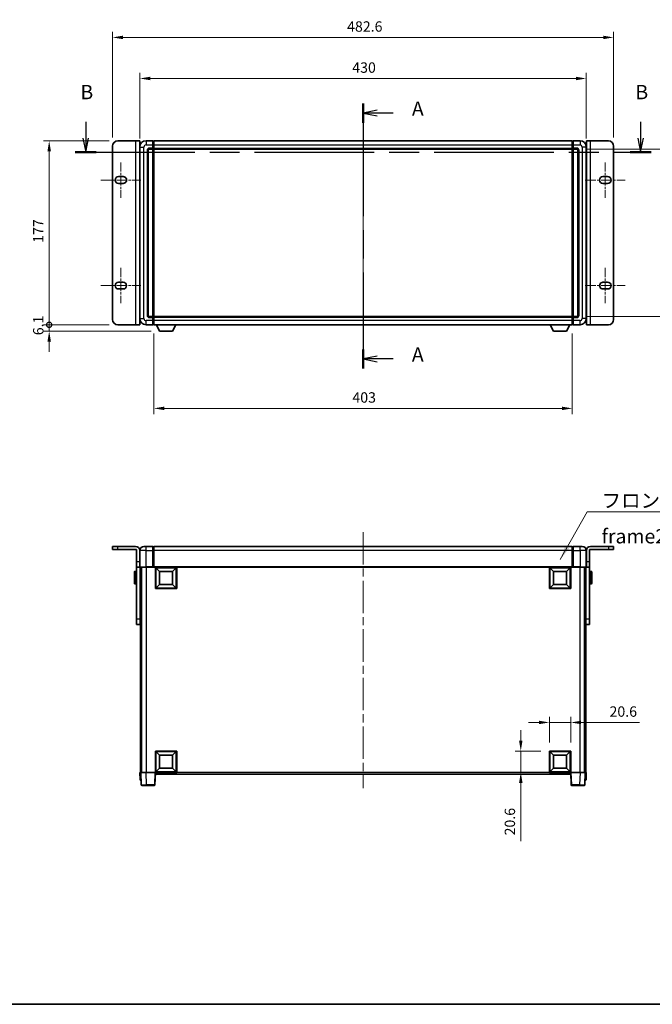
# Model space of a CAD drawing. Units: millimetres. Extents: x 80 to 12662, y 44 to 1590.
# Drawn here: x 2767 to 3377, y 44 to 991 of the extents above; entities that cross this region are included whole.
import ezdxf

# ---------------------------------------------------------------- set-up
doc = ezdxf.new("R2010")
doc.units = ezdxf.units.MM
doc.header["$LTSCALE"] = 5.5
doc.linetypes.add('CHAIN', pattern=[0.3543, 0.2362, -0.0295, 0.0591, -0.0295])
doc.layers.get('Defpoints').update_dxf_attribs({"lineweight": 25})
for name, color, linetype, lineweight in [('Border (ISO)', 7, 'Continuous', 35), ('Dimension (ISO)', 7, 'Continuous', 18), ('Dimension (ISO) @ 1', 7, 'Continuous', 18), ('Section Line (ISO)', 7, 'CHAIN', 25), ('Symbol (ISO)', 7, 'Continuous', 18), ('Visible (ISO)', 7, 'Continuous', 35), ('Visible Narrow (ISO)', 7, 'Continuous', 25)]:
    doc.layers.add(name, color=color, linetype=linetype, lineweight=lineweight)
doc.layers.add('Centerline (ISO)', color=7, linetype='Continuous', lineweight=18, true_color=0x80ffff)
doc.styles.add('Note Text (TK)', font='txt')
doc.dimstyles.new('Default - Method 1b (TK)', dxfattribs={"dimscale": 5.5, "dimtxt": 2.5, "dimasz": 2.5, "dimexe": 1, "dimexo": 1.5, "dimgap": 1, "dimtad": 1, "dimtoh": 1, "dimrnd": 1e-08, "dimdsep": 46, "dimtxsty": 'Note Text (TK)', "dimcen": 0.09, "dimdle": 5, "dimclrd": 100, "dimclre": 100, "dimclrt": 7, "dimadec": 1, "dimazin": 1, "dimtfac": 1, "dimtmove": 0, "dimatfit": 3, "dimfxl": 0, "dimtolj": 1, "dimlwd": -1, "dimlwe": -1, "dimarcsym": 0})
doc.dimstyles.new('Default - Method 1b (TK)$7', dxfattribs={"dimscale": 5.5, "dimtxt": 2.5, "dimasz": 2.5, "dimexe": 1, "dimexo": 1.5, "dimgap": 1, "dimtad": 1, "dimtoh": 1, "dimrnd": 1e-08, "dimdsep": 46, "dimtxsty": 'Note Text (TK)', "dimcen": 0.09, "dimdle": 5, "dimclrd": 256, "dimclre": 100, "dimclrt": 7, "dimadec": 1, "dimazin": 1, "dimtfac": 1, "dimtmove": 0, "dimatfit": 3, "dimfxl": 0, "dimtolj": 1, "dimlwd": -1, "dimlwe": -1, "dimarcsym": 0})

# ---------------------------------------------------------------- blocks, each defined once
blk = doc.blocks.new('図面枠 tk図枠')
at = {"layer": 'Border (ISO)'}
blk.add_line((14.5, 8), (405.5, 8), dxfattribs=at)
blk = doc.blocks.new('2dTransSection0')
at = {"layer": 'Section Line (ISO)', "linetype": 'CHAIN', "ltscale": 15.173896}
blk.add_line((170.44, 165.58), (170.44, 119.2), dxfattribs=at)
at = {"layer": 'Section Line (ISO)', "linetype": 'Continuous', "lineweight": 50}
for p, q in [((170.44, 165.58), (170.44, 162.21)), ((170.44, 122.57), (170.44, 119.2))]:
    blk.add_line(p, q, dxfattribs=at)
at = {"layer": 'Section Line (ISO)', "linetype": 'Continuous'}
for p, q in [((172.94, 164.4), (170.44, 163.9)), ((172.94, 163.9), (170.44, 163.9)), ((170.44, 163.9), (172.94, 163.4)), ((175.72, 163.9), (172.94, 163.9)), ((172.94, 121.39), (170.44, 120.89)), ((172.94, 120.89), (170.44, 120.89)), ((170.44, 120.89), (172.94, 120.39)), ((175.72, 120.89), (172.94, 120.89))]:
    blk.add_line(p, q, dxfattribs=at)
at = {"layer": 'Section Line (ISO)', "char_height": 2.5, "attachment_point": 7, "style": 'Note Text (TK)'}
for insert in [(178.99, 162.65), (178.99, 119.64)]:
    blk.add_mtext('A', dxfattribs=dict(at, insert=insert))
blk = doc.blocks.new('2dTransSection1')
at = {"layer": 'Section Line (ISO)', "linetype": 'Continuous'}
for p, q in [((121.87, 162.39), (121.87, 159.55)), ((219.05, 162.39), (219.05, 159.55)), ((121.37, 159.55), (121.87, 157.05)), ((121.87, 159.55), (121.87, 157.05)), ((121.87, 157.05), (122.37, 159.55)), ((218.55, 159.55), (219.05, 157.05)), ((219.05, 159.55), (219.05, 157.05)), ((219.05, 157.05), (219.55, 159.55))]:
    blk.add_line(p, q, dxfattribs=at)
at = {"layer": 'Section Line (ISO)', "linetype": 'CHAIN', "ltscale": 16.13446}
blk.add_line((120.01, 157.05), (220.91, 157.05), dxfattribs=at)
at = {"layer": 'Section Line (ISO)', "linetype": 'Continuous', "lineweight": 50}
for p, q in [((120.01, 157.05), (123.73, 157.05)), ((217.19, 157.05), (220.91, 157.05))]:
    blk.add_line(p, q, dxfattribs=at)
at = {"layer": 'Section Line (ISO)', "char_height": 2.5, "attachment_point": 7, "style": 'Note Text (TK)'}
for insert in [(120.95, 165.55), (218.13, 165.55)]:
    blk.add_mtext('B', dxfattribs=dict(at, insert=insert))
blk = doc.blocks.new('_DotSmall')
at = {"color": 0, "linetype": 'ByBlock', "const_width": 0.5}
blk.add_lwpolyline([(-0.0625, 0, 1), (0.0625, 0, 1)], format="xyb", close=True, dxfattribs=at)
blk = doc.blocks.new('*D304')
at = {"layer": 'Defpoints', "color": 0, "transparency": 16777216}
for p in [(2795.63, 874.8), (2861.63, 874.8), (2861.63, 697.8)]:
    blk.add_point(p, dxfattribs=at)
at = {"layer": 'Dimension (ISO)', "color": 100, "transparency": 16777216}
for p, q in [((2853.38, 874.8), (2790.13, 874.8)), ((2795.63, 697.8), (2795.63, 864.8)), ((2853.38, 697.8), (2790.13, 697.8))]:
    blk.add_line(p, q, dxfattribs=at)
blk.add_solid([(2793.97, 864.8), (2797.3, 864.8), (2795.63, 874.8)], dxfattribs=at)
at = {"layer": 'Dimension (ISO)', "color": 100, "transparency": 16777216, "xscale": 10, "yscale": 10, "zscale": 10, "rotation": 270}
blk.add_blockref('_DotSmall', (2795.63, 697.8), dxfattribs=at)
at = {"layer": 'Dimension (ISO)', "color": 7, "transparency": 16777216, "insert": (2785.13, 776.67), "char_height": 10, "attachment_point": 4, "rotation": 90, "style": 'Note Text (TK)'}
blk.add_mtext('\\A1;177', dxfattribs=at)
blk = doc.blocks.new('*D303')
at = {"layer": 'Defpoints', "color": 0, "transparency": 16777216}
for p in [(2795.63, 697.8), (2861.63, 697.8), (2901.98, 691.7)]:
    blk.add_point(p, dxfattribs=at)
at = {"layer": 'Dimension (ISO)', "color": 100, "transparency": 16777216}
for p, q in [((2795.63, 697.8), (2795.63, 707.8)), ((2853.38, 697.8), (2790.13, 697.8)), ((2893.73, 691.7), (2790.13, 691.7)), ((2795.63, 691.7), (2795.63, 697.8)), ((2795.63, 681.7), (2795.63, 671.7))]:
    blk.add_line(p, q, dxfattribs=at)
blk.add_solid([(2793.97, 681.7), (2797.3, 681.7), (2795.63, 691.7)], dxfattribs=at)
at = {"layer": 'Dimension (ISO)', "color": 100, "transparency": 16777216, "xscale": 10, "yscale": 10, "zscale": 10, "rotation": 270}
blk.add_blockref('_DotSmall', (2795.63, 697.8), dxfattribs=at)
at = {"layer": 'Dimension (ISO)', "color": 7, "transparency": 16777216, "insert": (2785.13, 687.76), "char_height": 10, "attachment_point": 4, "rotation": 90, "style": 'Note Text (TK)'}
blk.add_mtext('\\A1;6.1', dxfattribs=at)
blk = doc.blocks.new('*D297')
at = {"layer": 'Defpoints', "color": 0, "transparency": 16777216}
for p in [(3312.93, 934.8), (2882.93, 868.8), (3312.93, 868.8)]:
    blk.add_point(p, dxfattribs=at)
at = {"layer": 'Dimension (ISO)', "color": 100, "transparency": 16777216}
for p, q in [((2882.93, 877.05), (2882.93, 940.3)), ((3312.93, 877.05), (3312.93, 940.3)), ((2892.93, 934.8), (3302.93, 934.8))]:
    blk.add_line(p, q, dxfattribs=at)
for points in [[(2892.93, 936.46), (2892.93, 933.13), (2882.93, 934.8)], [(3302.93, 936.46), (3302.93, 933.13), (3312.93, 934.8)]]:
    blk.add_solid(points, dxfattribs=at)
at = {"layer": 'Dimension (ISO)', "color": 7, "transparency": 16777216, "insert": (3087.54, 945.3), "char_height": 10, "attachment_point": 4, "style": 'Note Text (TK)'}
blk.add_mtext('\\A1;430', dxfattribs=at)
blk = doc.blocks.new('*D296')
at = {"layer": 'Defpoints', "color": 0, "transparency": 16777216}
for p in [(3339.23, 974.3), (2856.63, 869.8), (3339.23, 869.8)]:
    blk.add_point(p, dxfattribs=at)
at = {"layer": 'Dimension (ISO)', "color": 100, "transparency": 16777216}
for p, q in [((2856.63, 878.05), (2856.63, 979.8)), ((3339.23, 878.05), (3339.23, 979.8)), ((2866.63, 974.3), (3329.23, 974.3))]:
    blk.add_line(p, q, dxfattribs=at)
for points in [[(2866.63, 975.96), (2866.63, 972.63), (2856.63, 974.3)], [(3329.23, 975.96), (3329.23, 972.63), (3339.23, 974.3)]]:
    blk.add_solid(points, dxfattribs=at)
at = {"layer": 'Dimension (ISO)', "color": 7, "transparency": 16777216, "insert": (3082.56, 984.8), "char_height": 10, "attachment_point": 4, "style": 'Note Text (TK)'}
blk.add_mtext('\\A1;482.6', dxfattribs=at)
blk = doc.blocks.new('*D294')
at = {"layer": 'Defpoints', "color": 0, "transparency": 16777216}
for p in [(2896.43, 697.8), (3299.43, 697.8), (2896.43, 617.38)]:
    blk.add_point(p, dxfattribs=at)
at = {"layer": 'Dimension (ISO)', "color": 100, "transparency": 16777216}
for p, q in [((2896.43, 689.55), (2896.43, 611.88)), ((3299.43, 689.55), (3299.43, 611.88)), ((3289.43, 617.38), (2906.43, 617.38))]:
    blk.add_line(p, q, dxfattribs=at)
for points in [[(2906.43, 619.04), (2906.43, 615.71), (2896.43, 617.38)], [(3289.43, 619.04), (3289.43, 615.71), (3299.43, 617.38)]]:
    blk.add_solid(points, dxfattribs=at)
at = {"layer": 'Dimension (ISO)', "color": 7, "transparency": 16777216, "insert": (3087.65, 627.88), "char_height": 10, "attachment_point": 4, "style": 'Note Text (TK)'}
blk.add_mtext('\\A1;403', dxfattribs=at)
blk = doc.blocks.new('*D293')
at = {"layer": 'Defpoints', "color": 0, "transparency": 16777216}
for p in [(3303.93, 866.8), (3303.93, 705.8), (3408.43, 705.8)]:
    blk.add_point(p, dxfattribs=at)
at = {"layer": 'Dimension (ISO)', "color": 100, "transparency": 16777216}
for p, q in [((3312.18, 866.8), (3413.93, 866.8)), ((3408.43, 856.8), (3408.43, 715.8)), ((3312.18, 705.8), (3413.93, 705.8))]:
    blk.add_line(p, q, dxfattribs=at)
for points in [[(3406.77, 856.8), (3410.1, 856.8), (3408.43, 866.8)], [(3406.77, 715.8), (3410.1, 715.8), (3408.43, 705.8)]]:
    blk.add_solid(points, dxfattribs=at)
at = {"layer": 'Dimension (ISO)', "color": 7, "transparency": 16777216, "insert": (3397.93, 777.52), "char_height": 10, "attachment_point": 4, "rotation": 90, "style": 'Note Text (TK)'}
blk.add_mtext('\\A1;161', dxfattribs=at)
blk = doc.blocks.new('*D292')
at = {"layer": 'Defpoints', "color": 0, "transparency": 16777216}
for p in [(3297.93, 315.18), (3277.33, 287.68), (3297.93, 287.68)]:
    blk.add_point(p, dxfattribs=at)
at = {"layer": 'Dimension (ISO)', "color": 100, "transparency": 16777216}
for p, q in [((3267.33, 315.18), (3257.33, 315.18)), ((3277.33, 295.93), (3277.33, 320.68)), ((3277.33, 315.18), (3297.93, 315.18)), ((3297.93, 295.93), (3297.93, 320.68)), ((3307.93, 315.18), (3364.03, 315.18))]:
    blk.add_line(p, q, dxfattribs=at)
for points in [[(3267.33, 316.84), (3267.33, 313.51), (3277.33, 315.18)], [(3307.93, 316.84), (3307.93, 313.51), (3297.93, 315.18)]]:
    blk.add_solid(points, dxfattribs=at)
at = {"layer": 'Dimension (ISO)', "color": 7, "transparency": 16777216, "insert": (3335.29, 325.68), "char_height": 10, "attachment_point": 4, "style": 'Note Text (TK)'}
blk.add_mtext('\\A1;20.6', dxfattribs=at)
blk = doc.blocks.new('*D291')
at = {"layer": 'Defpoints', "color": 0, "transparency": 16777216}
for p in [(3249.83, 287.68), (3277.33, 287.68), (3277.33, 267.08)]:
    blk.add_point(p, dxfattribs=at)
at = {"layer": 'Dimension (ISO)', "color": 100, "transparency": 16777216}
for p, q in [((3249.83, 297.68), (3249.83, 307.68)), ((3269.08, 287.68), (3244.33, 287.68)), ((3249.83, 287.68), (3249.83, 267.08)), ((3269.08, 267.08), (3244.33, 267.08)), ((3249.83, 257.08), (3249.83, 200.98))]:
    blk.add_line(p, q, dxfattribs=at)
for points in [[(3248.17, 297.68), (3251.5, 297.68), (3249.83, 287.68)], [(3248.17, 257.08), (3251.5, 257.08), (3249.83, 267.08)]]:
    blk.add_solid(points, dxfattribs=at)
at = {"layer": 'Dimension (ISO)', "color": 7, "transparency": 16777216, "insert": (3239.33, 206.48), "char_height": 10, "attachment_point": 4, "rotation": 90, "style": 'Note Text (TK)'}
blk.add_mtext('\\A1;20.6', dxfattribs=at)

msp = doc.modelspace()

# ---------------------------------------------------------------- linework, layer by layer
at = {"layer": 'Centerline (ISO)', "linetype": 'CHAIN', "ltscale": 23.990969}
for p, q in [((3097.9335, 684.0478), (3097.9335, 888.5478)), ((3097.9335, 498.3282), (3097.9335, 251.8282))]:
    msp.add_line(p, q, dxfattribs=at)
at = {"layer": 'Centerline (ISO)', "linetype": 'CHAIN', "ltscale": 6.869182}
for p, q in [((2864.6335, 854.0978), (2864.6335, 820.0978)), ((3331.2335, 854.0978), (3331.2335, 820.0978)), ((2864.6335, 752.4978), (2864.6335, 718.4978)), ((3331.2335, 752.4978), (3331.2335, 718.4978))]:
    msp.add_line(p, q, dxfattribs=at)
at = {"layer": 'Centerline (ISO)', "linetype": 'CHAIN', "ltscale": 7.778352}
for p, q in [((2845.3835, 837.0978), (2883.8835, 837.0978)), ((3311.9835, 837.0978), (3350.4835, 837.0978)), ((2845.3835, 735.4978), (2883.8835, 735.4978)), ((3311.9835, 735.4978), (3350.4835, 735.4978))]:
    msp.add_line(p, q, dxfattribs=at)
at = {"layer": 'Visible (ISO)'}
for p, q in [((2861.6335, 874.7978), (2878.8335, 874.7978)), ((2878.8335, 874.7978), (2882.8335, 874.7978)), ((2882.8335, 697.7978), (2882.8335, 874.7978)), ((2895.4335, 874.7978), (2888.9335, 874.7978)), ((2895.4335, 874.7978), (2895.4335, 870.7978)), ((2896.1835, 874.4978), (2895.4335, 874.4978)), ((2896.4335, 874.7978), (3299.4335, 874.7978)), ((2896.4335, 870.7978), (2896.4335, 874.7978)), ((3299.4335, 874.7978), (3299.4335, 870.7978)), ((3299.6835, 874.4978), (3300.4335, 874.4978)), ((3300.4335, 870.7978), (3300.4335, 874.7978)), ((3306.9335, 874.7978), (3300.4335, 874.7978)), ((3313.0335, 874.7978), (3317.0335, 874.7978)), ((3313.0335, 874.7978), (3313.0335, 697.7978)), ((3317.0335, 874.7978), (3334.2335, 874.7978)), ((2856.6335, 702.7978), (2856.6335, 869.7978)), ((2882.9335, 868.7978), (2882.9335, 703.7978)), ((2890.9335, 706.7978), (2890.9335, 865.7978)), ((2891.9335, 866.7978), (2895.4335, 866.7978)), ((2895.4335, 867.7978), (2895.4335, 870.7978)), ((2895.4335, 867.7978), (2895.4335, 866.7978)), ((2896.1835, 867.0978), (2895.4335, 867.0978)), ((2895.4335, 705.7978), (2895.4335, 866.7978)), ((2896.4335, 870.7978), (2896.4335, 867.7978)), ((2896.4335, 866.7978), (2896.4335, 867.7978)), ((2896.4335, 866.7978), (3299.4335, 866.7978)), ((2896.4335, 705.7978), (2896.4335, 866.7978)), ((3299.4335, 867.7978), (3299.4335, 870.7978)), ((3299.4335, 867.7978), (3299.4335, 866.7978)), ((3299.4335, 866.7978), (3299.4335, 705.7978)), ((3299.6835, 867.0978), (3300.4335, 867.0978)), ((3300.4335, 870.7978), (3300.4335, 867.7978)), ((3300.4335, 866.7978), (3300.4335, 867.7978)), ((3300.4335, 866.7978), (3300.4335, 705.7978)), ((3300.4335, 866.7978), (3303.9335, 866.7978)), ((3304.9335, 865.7978), (3304.9335, 706.7978)), ((3312.9335, 703.7978), (3312.9335, 868.7978)), ((3339.2335, 869.7978), (3339.2335, 702.7978)), ((2882.8335, 859.7978), (2882.9335, 859.7978)), ((3313.0335, 859.7978), (3312.9335, 859.7978)), ((2862.3835, 840.3478), (2866.8835, 840.3478)), ((2866.8835, 833.8478), (2862.3835, 833.8478)), ((3328.9835, 840.3478), (3333.4835, 840.3478)), ((3333.4835, 833.8478), (3328.9835, 833.8478)), ((2862.3835, 738.7478), (2866.8835, 738.7478)), ((2866.8835, 732.2478), (2862.3835, 732.2478)), ((3328.9835, 738.7478), (3333.4835, 738.7478)), ((3333.4835, 732.2478), (3328.9835, 732.2478)), ((2882.8335, 712.7978), (2882.9335, 712.7978)), ((3313.0335, 712.7978), (3312.9335, 712.7978)), ((2895.4335, 705.7978), (2891.9335, 705.7978)), ((2895.4335, 705.7978), (2895.4335, 704.7978)), ((2896.1835, 705.4978), (2895.4335, 705.4978)), ((2895.4335, 701.7978), (2895.4335, 704.7978)), ((2895.4335, 701.7978), (2895.4335, 697.7978)), ((3299.4335, 705.7978), (2896.4335, 705.7978)), ((2896.4335, 704.7978), (2896.4335, 705.7978)), ((2896.4335, 704.7978), (2896.4335, 701.7978)), ((2896.4335, 697.7978), (2896.4335, 701.7978)), ((3299.4335, 705.7978), (3299.4335, 704.7978)), ((3299.4335, 701.7978), (3299.4335, 704.7978)), ((3299.4335, 701.7978), (3299.4335, 697.7978)), ((3299.6835, 705.4978), (3300.4335, 705.4978)), ((3300.4335, 704.7978), (3300.4335, 705.7978)), ((3303.9335, 705.7978), (3300.4335, 705.7978)), ((3300.4335, 704.7978), (3300.4335, 701.7978)), ((3300.4335, 697.7978), (3300.4335, 701.7978)), ((2878.8335, 697.7978), (2861.6335, 697.7978)), ((2882.8335, 697.7978), (2878.8335, 697.7978)), ((2888.9335, 697.7978), (2895.4335, 697.7978)), ((2896.1835, 698.0978), (2895.4335, 698.0978)), ((3299.4335, 697.7978), (2896.4335, 697.7978)), ((2901.9835, 691.6978), (2898.8451, 697.7978)), ((2901.9835, 691.6978), (2914.4835, 691.6978)), ((2914.4835, 691.6978), (2917.622, 697.7978)), ((3281.3835, 691.6978), (3278.2451, 697.7978)), ((3281.3835, 691.6978), (3293.8835, 691.6978)), ((3293.8835, 691.6978), (3297.022, 697.7978)), ((3299.6835, 698.0978), (3300.4335, 698.0978)), ((3300.4335, 697.7978), (3306.9335, 697.7978)), ((3317.0335, 697.7978), (3313.0335, 697.7978)), ((3334.2335, 697.7978), (3317.0335, 697.7978)), ((2856.6335, 484.5782), (2861.6335, 484.5782)), ((2856.6335, 484.5782), (2856.6335, 481.5782)), ((2878.8335, 484.5782), (2861.6335, 484.5782)), ((2886.9335, 484.5782), (2888.9335, 484.5782)), ((2895.4335, 484.5782), (2888.9335, 484.5782)), ((2895.4335, 484.5782), (2895.4335, 480.5782)), ((2896.1835, 484.2782), (2895.4335, 484.2782)), ((3299.4335, 484.5782), (2896.4335, 484.5782)), ((2896.4335, 480.5782), (2896.4335, 484.5782)), ((3299.4335, 484.5782), (3299.4335, 480.5782)), ((3299.6835, 484.2782), (3300.4335, 484.2782)), ((3300.4335, 480.5782), (3300.4335, 484.5782)), ((3306.9335, 484.5782), (3300.4335, 484.5782)), ((3306.9335, 484.5782), (3308.9335, 484.5782)), ((3334.2335, 484.5782), (3317.0335, 484.5782)), ((3334.2335, 484.5782), (3339.2335, 484.5782)), ((3339.2335, 481.5782), (3339.2335, 484.5782)), ((2861.6335, 481.5782), (2856.6335, 481.5782)), ((2879.8335, 481.5782), (2861.6335, 481.5782)), ((2879.8335, 481.5782), (2879.8335, 469.5782)), ((2882.8335, 480.5782), (2882.8335, 469.5782)), ((2882.9335, 480.5782), (2882.9335, 464.8282)), ((2895.4335, 464.8282), (2895.4335, 480.5782)), ((2896.4335, 480.5782), (2896.4335, 464.8782)), ((3299.4335, 464.8782), (3299.4335, 480.5782)), ((3300.4335, 480.5782), (3300.4335, 464.8282)), ((3312.9335, 464.8282), (3312.9335, 480.5782)), ((3313.0335, 480.5782), (3313.0335, 469.5782)), ((3334.2335, 481.5782), (3316.0335, 481.5782)), ((3316.0335, 481.5782), (3316.0335, 469.5782)), ((3339.2335, 481.5782), (3334.2335, 481.5782)), ((2879.8335, 464.5782), (2879.8335, 469.5782)), ((2879.8335, 464.5782), (2882.8335, 464.5782)), ((2879.8335, 414.5782), (2879.8335, 464.5782)), ((2882.8335, 469.5782), (2882.8335, 464.5782)), ((2882.8335, 464.5782), (2883.1835, 464.5782)), ((2888.9335, 464.5782), (2883.1835, 464.5782)), ((2883.3335, 464.5782), (2883.3335, 414.5782)), ((2883.4335, 464.5782), (2883.4335, 267.0782)), ((2884.4335, 464.5782), (2884.4335, 267.0782)), ((2884.6835, 464.5782), (2884.6835, 267.0782)), ((2888.9335, 464.5782), (2895.4335, 464.5782)), ((2895.4335, 464.8282), (2895.4335, 464.5782)), ((2896.1835, 464.5782), (2895.4335, 464.5782)), ((2896.4335, 464.5782), (2896.1835, 464.5782)), ((2896.4335, 464.5782), (2896.4335, 464.8782)), ((3299.4335, 464.5782), (2896.4335, 464.5782)), ((2897.9335, 443.9782), (2897.9335, 464.5782)), ((2918.5335, 464.5782), (2918.5335, 443.9782)), ((3277.3335, 443.9782), (3277.3335, 464.5782)), ((3297.9335, 464.5782), (3297.9335, 443.9782)), ((3299.4335, 464.8782), (3299.4335, 464.5782)), ((3299.6835, 464.5782), (3299.4335, 464.5782)), ((3300.4335, 464.5782), (3299.6835, 464.5782)), ((3300.4335, 464.5782), (3300.4335, 464.8282)), ((3300.4335, 464.5782), (3306.9335, 464.5782)), ((3312.6835, 464.5782), (3306.9335, 464.5782)), ((3311.1835, 464.5782), (3311.1835, 267.0782)), ((3311.4335, 464.5782), (3311.4335, 267.0782)), ((3312.4335, 464.5782), (3312.4335, 267.0782)), ((3312.5335, 414.5782), (3312.5335, 464.5782)), ((3313.0335, 464.5782), (3312.6835, 464.5782)), ((3313.0335, 464.5782), (3313.0335, 469.5782)), ((3313.0335, 464.5782), (3316.0335, 464.5782)), ((3316.0335, 469.5782), (3316.0335, 464.5782)), ((3316.0335, 464.5782), (3316.0335, 414.5782)), ((2877.7335, 449.0782), (2877.7335, 460.0782)), ((2879.3335, 460.5782), (2878.2335, 460.5782)), ((2883.3335, 457.0782), (2883.4335, 457.0782)), ((2901.9835, 460.5282), (2898.4335, 464.0782)), ((2898.4335, 444.4782), (2898.4335, 464.0782)), ((2898.4335, 464.0782), (2918.0335, 464.0782)), ((2901.9835, 448.0282), (2901.9835, 460.5282)), ((2901.9835, 460.5282), (2914.4835, 460.5282)), ((2914.4835, 460.5282), (2918.0335, 464.0782)), ((2914.4835, 460.5282), (2914.4835, 448.0282)), ((2918.0335, 464.0782), (2918.0335, 444.4782)), ((3281.3835, 460.5282), (3277.8335, 464.0782)), ((3277.8335, 444.4782), (3277.8335, 464.0782)), ((3277.8335, 464.0782), (3297.4335, 464.0782)), ((3281.3835, 448.0282), (3281.3835, 460.5282)), ((3281.3835, 460.5282), (3293.8835, 460.5282)), ((3293.8835, 460.5282), (3297.4335, 464.0782)), ((3293.8835, 460.5282), (3293.8835, 448.0282)), ((3297.4335, 464.0782), (3297.4335, 444.4782)), ((3312.5335, 457.0782), (3312.4335, 457.0782)), ((3316.5335, 460.5782), (3317.6335, 460.5782)), ((3318.1335, 460.0782), (3318.1335, 449.0782)), ((2879.3335, 448.5782), (2878.2335, 448.5782)), ((2883.3335, 452.0782), (2883.4335, 452.0782)), ((2901.9835, 448.0282), (2898.4335, 444.4782)), ((2914.4835, 448.0282), (2901.9835, 448.0282)), ((2914.4835, 448.0282), (2918.0335, 444.4782)), ((3281.3835, 448.0282), (3277.8335, 444.4782)), ((3293.8835, 448.0282), (3281.3835, 448.0282)), ((3293.8835, 448.0282), (3297.4335, 444.4782)), ((3312.5335, 452.0782), (3312.4335, 452.0782)), ((3316.5335, 448.5782), (3317.6335, 448.5782)), ((2918.5335, 443.9782), (2897.9335, 443.9782)), ((2918.0335, 444.4782), (2898.4335, 444.4782)), ((3297.9335, 443.9782), (3277.3335, 443.9782)), ((3297.4335, 444.4782), (3277.8335, 444.4782)), ((2879.8335, 409.5782), (2879.8335, 414.5782)), ((2879.8335, 409.5782), (2883.3335, 409.5782)), ((2883.3335, 414.5782), (2883.3335, 409.5782)), ((3312.5335, 409.5782), (3312.5335, 414.5782)), ((3312.5335, 409.5782), (3316.0335, 409.5782)), ((3316.0335, 414.5782), (3316.0335, 409.5782)), ((2897.9335, 267.0782), (2897.9335, 287.6782)), ((2897.9335, 287.6782), (2918.5335, 287.6782)), ((2901.9835, 283.6282), (2898.4335, 287.1782)), ((2898.4335, 267.5782), (2898.4335, 287.1782)), ((2898.4335, 287.1782), (2918.0335, 287.1782)), ((2914.4835, 283.6282), (2918.0335, 287.1782)), ((2918.0335, 287.1782), (2918.0335, 267.5782)), ((2918.5335, 287.6782), (2918.5335, 267.0782)), ((3277.3335, 267.0782), (3277.3335, 287.6782)), ((3277.3335, 287.6782), (3297.9335, 287.6782)), ((3281.3835, 283.6282), (3277.8335, 287.1782)), ((3277.8335, 267.5782), (3277.8335, 287.1782)), ((3277.8335, 287.1782), (3297.4335, 287.1782)), ((3293.8835, 283.6282), (3297.4335, 287.1782)), ((3297.4335, 287.1782), (3297.4335, 267.5782)), ((3297.9335, 287.6782), (3297.9335, 267.0782)), ((2901.9835, 271.1282), (2901.9835, 283.6282)), ((2901.9835, 283.6282), (2914.4835, 283.6282)), ((2914.4835, 283.6282), (2914.4835, 271.1282)), ((3281.3835, 271.1282), (3281.3835, 283.6282)), ((3281.3835, 283.6282), (3293.8835, 283.6282)), ((3293.8835, 283.6282), (3293.8835, 271.1282)), ((2882.9335, 267.0782), (2883.9329, 267.0782)), ((2882.9335, 267.0782), (2883.1786, 260.0608)), ((2883.9329, 267.0782), (2883.9335, 267.0782)), ((2883.9335, 267.0782), (2888.9305, 267.0782)), ((2883.9335, 267.0782), (2884.3532, 255.0608)), ((2888.9305, 267.0782), (2897.4339, 267.0782)), ((2897.4339, 267.0782), (2897.9335, 267.0782)), ((2897.5139, 255.0608), (2897.9335, 267.0782)), ((2918.5335, 267.0782), (2897.9335, 267.0782)), ((2898.1835, 265.5782), (2898.1835, 267.0782)), ((3297.6835, 265.5782), (2898.1835, 265.5782)), ((2901.9835, 271.1282), (2898.4335, 267.5782)), ((2918.0335, 267.5782), (2898.4335, 267.5782)), ((2914.4835, 271.1282), (2901.9835, 271.1282)), ((2914.4835, 271.1282), (2918.0335, 267.5782)), ((3297.9335, 267.0782), (3277.3335, 267.0782)), ((3281.3835, 271.1282), (3277.8335, 267.5782)), ((3297.4335, 267.5782), (3277.8335, 267.5782)), ((3293.8835, 271.1282), (3281.3835, 271.1282)), ((3293.8835, 271.1282), (3297.4335, 267.5782)), ((3297.6835, 267.0782), (3297.6835, 265.5782)), ((3297.9335, 267.0782), (3298.4332, 267.0782)), ((3297.9335, 267.0782), (3298.3532, 255.0608)), ((3298.4332, 267.0782), (3306.9366, 267.0782)), ((3306.9366, 267.0782), (3311.9335, 267.0782)), ((3311.5139, 255.0608), (3311.9335, 267.0782)), ((3311.9335, 267.0782), (3311.9342, 267.0782)), ((3311.9342, 267.0782), (3312.9335, 267.0782)), ((3312.6885, 260.0608), (3312.9335, 267.0782)), ((2884.178, 259.5782), (2883.6783, 259.5782)), ((2884.178, 259.5782), (2884.1955, 259.5782)), ((3311.6716, 259.5782), (3311.6891, 259.5782)), ((3312.1888, 259.5782), (3311.6891, 259.5782)), ((2889.3502, 254.5782), (2884.8529, 254.5782)), ((2889.3502, 254.5782), (2897.0142, 254.5782)), ((3298.8529, 254.5782), (3306.5169, 254.5782)), ((3311.0142, 254.5782), (3306.5169, 254.5782))]:
    msp.add_line(p, q, dxfattribs=at)
for centre, radius, start, end in [((2861.6335, 869.7978), 5, 90, 180), ((2888.9335, 868.7978), 6, 90, 180), ((2896.1835, 874.2478), 0.25, 0, 90), ((3299.6835, 874.2478), 0.25, 90, 180), ((3306.9335, 868.7978), 6, 0, 90), ((3334.2335, 869.7978), 5, 0, 90), ((2891.9335, 865.7978), 1, 90, 180), ((2896.1835, 867.3478), 0.25, 270, 0), ((3299.6835, 867.3478), 0.25, 180, 270), ((3303.9335, 865.7978), 1, 0, 90), ((2862.3835, 837.0978), 3.25, 90, 270), ((2866.8835, 837.0978), 3.25, 269.9999907, 89.9999996), ((3328.9835, 837.0978), 3.25, 90.0000072, 270.0000001), ((3333.4835, 837.0978), 3.25, 270, 90), ((2862.3835, 735.4978), 3.25, 90, 270), ((2866.8835, 735.4978), 3.25, 270.0000072, 90.0000001), ((3328.9835, 735.4978), 3.25, 89.9999907, 269.9999996), ((3333.4835, 735.4978), 3.25, 270, 90), ((2861.6335, 702.7978), 5, 180, 270), ((2888.9335, 703.7978), 6, 180, 270), ((2891.9335, 706.7978), 1, 180, 270), ((2896.1835, 705.2478), 0.25, 0, 90), ((3299.6835, 705.2478), 0.25, 90, 180), ((3303.9335, 706.7978), 1, 270, 0), ((3306.9335, 703.7978), 6, 270, 0), ((3334.2335, 702.7978), 5, 270, 0), ((2896.1835, 698.3478), 0.25, 270, 0), ((3299.6835, 698.3478), 0.25, 180, 270), ((2878.8335, 480.5782), 4, 0, 90), ((2886.9335, 480.5782), 4, 90, 180), ((2896.1835, 484.0282), 0.25, 0, 90), ((3299.6835, 484.0282), 0.25, 90, 180), ((3308.9335, 480.5782), 4, 0, 90), ((3317.0335, 480.5782), 4, 90, 180), ((2883.1835, 464.8282), 0.25, 180, 270), ((3312.6835, 464.8282), 0.25, 270, 0), ((2878.2335, 460.0782), 0.5, 90, 180), ((2879.3335, 460.0782), 0.5, 0, 90), ((3316.5335, 460.0782), 0.5, 90, 180), ((3317.6335, 460.0782), 0.5, 0, 90), ((2878.2335, 449.0782), 0.5, 180, 270), ((2879.3335, 449.0782), 0.5, 270, 0), ((3316.5335, 449.0782), 0.5, 180, 270), ((3317.6335, 449.0782), 0.5, 270, 0), ((2883.6783, 260.0782), 0.5, 182, 270), ((3312.1888, 260.0782), 0.5, 270, 358), ((2884.8529, 255.0782), 0.5, 182, 270), ((2897.0142, 255.0782), 0.5, 270, 358), ((3298.8529, 255.0782), 0.5, 182, 270), ((3311.0142, 255.0782), 0.5, 270, 358)]:
    msp.add_arc(centre, radius, start, end, dxfattribs=at)
at = {"layer": 'Visible Narrow (ISO)'}
for p, q in [((2878.8335, 874.7978), (2878.8335, 697.7978)), ((2888.9335, 874.7978), (2888.9335, 870.7978)), ((2896.1835, 870.7978), (2896.1835, 874.4978)), ((3299.6835, 874.4978), (3299.6835, 870.7978)), ((3306.9335, 874.7978), (3306.9335, 870.7978)), ((3317.0335, 697.7978), (3317.0335, 874.7978)), ((2882.9335, 868.7978), (2886.9335, 868.7978)), ((2886.9335, 703.7978), (2886.9335, 868.7978)), ((2888.9335, 870.7978), (2895.4335, 870.7978)), ((2889.9335, 865.7978), (2889.9335, 706.7978)), ((2889.9335, 865.7978), (2890.9335, 865.7978)), ((2895.4335, 867.7978), (2891.9335, 867.7978)), ((2891.9335, 867.7978), (2891.9335, 866.7978)), ((2896.1835, 870.7978), (2895.4335, 870.7978)), ((2896.1835, 867.7978), (2895.4335, 867.7978)), ((2896.4335, 870.7978), (2896.1835, 870.7978)), ((2896.1835, 870.7978), (2896.1835, 867.7978)), ((2896.4335, 867.7978), (2896.1835, 867.7978)), ((2896.1835, 867.0978), (2896.1835, 867.7978)), ((2896.1835, 867.0978), (2896.1835, 705.4978)), ((2896.4335, 870.7978), (3299.4335, 870.7978)), ((2896.4335, 867.7978), (3299.4335, 867.7978)), ((3299.4335, 870.7978), (3299.6835, 870.7978)), ((3299.4335, 867.7978), (3299.6835, 867.7978)), ((3299.6835, 867.7978), (3299.6835, 870.7978)), ((3299.6835, 870.7978), (3300.4335, 870.7978)), ((3299.6835, 867.7978), (3299.6835, 867.0978)), ((3299.6835, 867.7978), (3300.4335, 867.7978)), ((3299.6835, 705.4978), (3299.6835, 867.0978)), ((3300.4335, 870.7978), (3306.9335, 870.7978)), ((3303.9335, 867.7978), (3300.4335, 867.7978)), ((3303.9335, 867.7978), (3303.9335, 866.7978)), ((3305.9335, 865.7978), (3304.9335, 865.7978)), ((3305.9335, 706.7978), (3305.9335, 865.7978)), ((3308.9335, 868.7978), (3308.9335, 703.7978)), ((3312.9335, 868.7978), (3308.9335, 868.7978)), ((2882.9335, 703.7978), (2886.9335, 703.7978)), ((2895.4335, 701.7978), (2888.9335, 701.7978)), ((2888.9335, 697.7978), (2888.9335, 701.7978)), ((2889.9335, 706.7978), (2890.9335, 706.7978)), ((2891.9335, 704.7978), (2891.9335, 705.7978)), ((2891.9335, 704.7978), (2895.4335, 704.7978)), ((2896.1835, 704.7978), (2895.4335, 704.7978)), ((2896.1835, 701.7978), (2895.4335, 701.7978)), ((2896.1835, 704.7978), (2896.1835, 705.4978)), ((2896.4335, 704.7978), (2896.1835, 704.7978)), ((2896.1835, 704.7978), (2896.1835, 701.7978)), ((2896.4335, 701.7978), (2896.1835, 701.7978)), ((2896.1835, 698.0978), (2896.1835, 701.7978)), ((3299.4335, 704.7978), (2896.4335, 704.7978)), ((3299.4335, 701.7978), (2896.4335, 701.7978)), ((3299.4335, 704.7978), (3299.6835, 704.7978)), ((3299.4335, 701.7978), (3299.6835, 701.7978)), ((3299.6835, 705.4978), (3299.6835, 704.7978)), ((3299.6835, 701.7978), (3299.6835, 704.7978)), ((3299.6835, 704.7978), (3300.4335, 704.7978)), ((3299.6835, 701.7978), (3299.6835, 698.0978)), ((3299.6835, 701.7978), (3300.4335, 701.7978)), ((3300.4335, 704.7978), (3303.9335, 704.7978)), ((3306.9335, 701.7978), (3300.4335, 701.7978)), ((3303.9335, 704.7978), (3303.9335, 705.7978)), ((3305.9335, 706.7978), (3304.9335, 706.7978)), ((3306.9335, 697.7978), (3306.9335, 701.7978)), ((3312.9335, 703.7978), (3308.9335, 703.7978)), ((2861.6335, 481.5782), (2861.6335, 484.5782)), ((2888.9335, 480.5782), (2888.9335, 484.5782)), ((2896.1835, 480.5782), (2896.1835, 484.2782)), ((3299.6835, 484.2782), (3299.6835, 480.5782)), ((3306.9335, 480.5782), (3306.9335, 484.5782)), ((3334.2335, 484.5782), (3334.2335, 481.5782)), ((2888.9335, 480.5782), (2882.9335, 480.5782)), ((2888.9335, 464.8282), (2888.9335, 480.5782)), ((2888.9335, 480.5782), (2895.4335, 480.5782)), ((2896.1835, 480.5782), (2895.4335, 480.5782)), ((2896.4335, 480.5782), (2896.1835, 480.5782)), ((2896.1835, 480.5782), (2896.1835, 464.5782)), ((3299.4335, 480.5782), (2896.4335, 480.5782)), ((3299.4335, 480.5782), (3299.6835, 480.5782)), ((3299.6835, 464.5782), (3299.6835, 480.5782)), ((3299.6835, 480.5782), (3300.4335, 480.5782)), ((3300.4335, 480.5782), (3306.9335, 480.5782)), ((3306.9335, 480.5782), (3306.9335, 464.8282)), ((3312.9335, 480.5782), (3306.9335, 480.5782)), ((2882.8335, 469.5782), (2879.8335, 469.5782)), ((2882.9335, 464.8282), (2888.9335, 464.8282)), ((2888.9335, 464.8282), (2888.9335, 464.5782)), ((2895.4335, 464.8282), (2888.9335, 464.8282)), ((2889.1835, 464.5782), (2889.1835, 267.0782)), ((3299.4335, 464.8782), (2896.4335, 464.8782)), ((3306.9335, 464.8282), (3300.4335, 464.8282)), ((3306.6835, 464.5782), (3306.6835, 267.0782)), ((3306.9335, 464.8282), (3306.9335, 464.5782)), ((3306.9335, 464.8282), (3312.9335, 464.8282)), ((3316.0335, 469.5782), (3313.0335, 469.5782)), ((2878.2335, 460.5782), (2878.2335, 448.5782)), ((2879.3335, 448.5782), (2879.3335, 460.5782)), ((3316.5335, 460.5782), (3316.5335, 448.5782)), ((3317.6335, 448.5782), (3317.6335, 460.5782)), ((2883.3335, 414.5782), (2879.8335, 414.5782)), ((3316.0335, 414.5782), (3312.5335, 414.5782)), ((2884.178, 260.0608), (2883.9329, 267.0782)), ((2889.3502, 255.0608), (2888.9305, 267.0782)), ((2897.4339, 267.0782), (2897.0142, 255.0608)), ((3277.3335, 267.0782), (2918.5335, 267.0782)), ((3298.8529, 255.0608), (3298.4332, 267.0782)), ((3306.9366, 267.0782), (3306.5169, 255.0608)), ((3311.9342, 267.0782), (3311.6891, 260.0608)), ((2884.178, 260.0608), (2884.178, 259.5782)), ((2884.1786, 260.0608), (2884.178, 260.0608)), ((3311.6891, 260.0608), (3311.6885, 260.0608)), ((3311.6891, 260.0608), (3311.6891, 259.5782)), ((2889.3502, 255.0608), (2889.3502, 254.5782)), ((2897.0142, 255.0608), (2889.3502, 255.0608)), ((2897.0142, 255.0608), (2897.0142, 254.5782)), ((3298.8529, 254.5782), (3298.8529, 255.0608)), ((3306.5169, 255.0608), (3298.8529, 255.0608)), ((3306.5169, 255.0608), (3306.5169, 254.5782))]:
    msp.add_line(p, q, dxfattribs=at)
for centre, start, end in [((2888.9335, 868.7978), 90, 180), ((2891.9335, 865.7978), 90, 180), ((3303.9335, 865.7978), 0, 90), ((3306.9335, 868.7978), 0, 90), ((2888.9335, 703.7978), 180, 270), ((2891.9335, 706.7978), 180, 270), ((3303.9335, 706.7978), 270, 0), ((3306.9335, 703.7978), 270, 0)]:
    msp.add_arc(centre, 2, start, end, dxfattribs=at)
for centre, major_axis, ratio, start_param, end_param in [((2884.1786, 260.0782), (-1, -0.0174), 0.01743381, 0.00030449, 1.56988285), ((3311.6885, 260.0782), (-1, 0.0174), 0.01743381, 1.57170981, 3.14128816), ((2889.3556, 255.0782), (-5.0024, -0.0174), 0.00348438, 0.00010951, 1.56968786), ((2897.0142, 255.0782), (0.4997, -0.0174), 0.03487826, 4.71360696, 6.28318531), ((3298.8529, 255.0782), (-0.4997, -0.0174), 0.03487826, 0, 1.56957835), ((3306.5114, 255.0782), (-5.0024, 0.0174), 0.00348438, 1.5719048, 3.14148316)]:
    msp.add_ellipse(centre, major_axis=major_axis, ratio=ratio, start_param=start_param, end_param=end_param, dxfattribs=at)

# ---------------------------------------------------------------- block references
at = {"xscale": 5.5, "yscale": 5.5, "zscale": 5.5}
msp.add_blockref('図面枠 tk図枠', (2160.5, 0), dxfattribs=at)
at = {"layer": 'Section Line (ISO)', "xscale": 5.5, "yscale": 5.5, "zscale": 5.5}
for name in ['2dTransSection1', '2dTransSection0']:
    msp.add_blockref(name, (2160.5, 0), dxfattribs=at)

# ---------------------------------------------------------------- texts
at = {"layer": 'Symbol (ISO)', "color": 7, "insert": (3327.6578, 535.5775), "char_height": 13.75, "width": 284.247067, "attachment_point": 1, "line_spacing_factor": 1.5, "style": 'Note Text (TK)'}
msp.add_mtext('{\\fＭＳ Ｐゴシック|b0|i0;フロントフレーム2 / Front frame2}', dxfattribs=at)

# ---------------------------------------------------------------- dimensions: what is measured, and where the dimension line sits
at = {"layer": 'Dimension (ISO) @ 1', "color": 100, "true_color": 0x00ff3f}
dim = msp.add_linear_dim(base=(3339.2335, 974.2978), p1=(2856.6335, 869.7978), p2=(3339.2335, 869.7978), dimstyle='Default - Method 1b (TK)', override={"dimscale": 1, "dimtxt": 10, "dimasz": 10, "dimexe": 5.5, "dimexo": 8.25, "dimgap": 5.5, "dimtoh": 0, "dimdec": 2, "dimcen": 0.495, "dimtol": 0, "dimlim": 0, "dimtp": 0, "dimtm": 0, "dimtdec": 2, "dimtix": 0, "dimtofl": 0, "dimtmove": 0, "dimatfit": 1}, dxfattribs=at)
dim.commit()
dim.dimension.update_dxf_attribs({"geometry": '*D296', "text_midpoint": (3097.9335, 974.2978), "dimtype": 128})
for base, p1, p2, angle, override, picture, middle in [((3312.9335, 934.7978), (2882.9335, 868.7978), (3312.9335, 868.7978), 180, {"dimscale": 1, "dimtxt": 10, "dimasz": 10, "dimexe": 5.5, "dimexo": 8.25, "dimgap": 5.5, "dimtoh": 0, "dimdec": 2, "dimcen": 0.495, "dimtol": 0, "dimlim": 0, "dimtp": 0, "dimtm": 0, "dimtdec": 2, "dimtix": 0, "dimtofl": 0, "dimtmove": 0, "dimatfit": 1}, '*D297', (3097.9335, 934.7978)), ((2795.6335, 874.7978), (2861.6335, 697.7978), (2861.6335, 874.7978), 90, {"dimscale": 1, "dimtxt": 10, "dimasz": 10, "dimexe": 5.5, "dimexo": 8.25, "dimgap": 5.5, "dimtoh": 0, "dimdec": 2, "dimblk1": 'DotSmall', "dimsah": 1, "dimcen": 0.495, "dimdle": 0, "dimtol": 0, "dimlim": 0, "dimtp": 0, "dimtm": 0, "dimtdec": 2, "dimtix": 0, "dimtofl": 0, "dimtmove": 0, "dimatfit": 1}, '*D304', (2795.6335, 786.3528)), ((3408.4335, 705.7978), (3303.9335, 866.7978), (3303.9335, 705.7978), 270, {"dimscale": 1, "dimtxt": 10, "dimasz": 10, "dimexe": 5.5, "dimexo": 8.25, "dimgap": 5.5, "dimtoh": 0, "dimdec": 2, "dimcen": 0.495, "dimtol": 0, "dimlim": 0, "dimtp": 0, "dimtm": 0, "dimtdec": 2, "dimtix": 0, "dimtofl": 0, "dimtmove": 0, "dimatfit": 1}, '*D293', (3408.4335, 786.2978)), ((2795.6335, 697.7978), (2901.9835, 691.6978), (2861.6335, 697.7978), 90, {"dimscale": 1, "dimtxt": 10, "dimasz": 10, "dimexe": 5.5, "dimexo": 8.25, "dimgap": 5.5, "dimtoh": 0, "dimdec": 2, "dimblk2": 'DotSmall', "dimsah": 1, "dimcen": 0.495, "dimdle": 0, "dimtol": 0, "dimlim": 0, "dimtp": 0, "dimtm": 0, "dimtdec": 2, "dimtix": 0, "dimtofl": 1, "dimtmove": 0, "dimatfit": 1}, '*D303', (2795.6335, 694.7478)), ((2896.4335, 617.3758), (3299.4335, 697.7978), (2896.4335, 697.7978), 180, {"dimscale": 1, "dimtxt": 10, "dimasz": 10, "dimexe": 5.5, "dimexo": 8.25, "dimgap": 5.5, "dimtoh": 0, "dimdec": 2, "dimcen": 0.495, "dimtol": 0, "dimlim": 0, "dimtp": 0, "dimtm": 0, "dimtdec": 2, "dimtix": 0, "dimtofl": 0, "dimtmove": 0, "dimatfit": 1}, '*D294', (3097.9335, 617.3758)), ((3297.9335, 315.1782), (3277.3335, 287.6782), (3297.9335, 287.6782), 180, {"dimscale": 1, "dimtxt": 10, "dimasz": 10, "dimexe": 5.5, "dimexo": 8.25, "dimgap": 5.5, "dimtoh": 0, "dimdec": 2, "dimcen": 0.495, "dimtol": 0, "dimlim": 0, "dimtp": 0, "dimtm": 0, "dimtdec": 2, "dimtix": 0, "dimtofl": 1, "dimtmove": 0, "dimatfit": 1}, '*D292', (3346.9101, 315.1782)), ((3249.8335, 287.6782), (3277.3335, 267.0782), (3277.3335, 287.6782), 90, {"dimscale": 1, "dimtxt": 10, "dimasz": 10, "dimexe": 5.5, "dimexo": 8.25, "dimgap": 5.5, "dimtoh": 0, "dimdec": 2, "dimcen": 0.495, "dimtol": 0, "dimlim": 0, "dimtp": 0, "dimtm": 0, "dimtdec": 2, "dimtix": 0, "dimtofl": 1, "dimtmove": 0, "dimatfit": 1}, '*D291', (3249.8335, 218.1016))]:
    dim = msp.add_linear_dim(base=base, p1=p1, p2=p2, angle=angle, dimstyle='Default - Method 1b (TK)', override=override, dxfattribs=at)
    dim.commit()
    dim.dimension.update_dxf_attribs({"geometry": picture, "text_midpoint": middle, "dimtype": 128})

# ---------------------------------------------------------------- leaders
at = {"layer": 'Symbol (ISO)', "color": 100, "true_color": 0x00ff40, "annotation_type": 0, "has_hookline": 1, "hookline_direction": 0, "text_width": 274.1406}
msp.add_leader([(3287.7114, 471.8706), (3313.9078, 517.7216), (3327.6578, 517.7216)], dimstyle='Default - Method 1b (TK)$7', override={"dimgap": 0, "dimtad": 1}, dxfattribs=at)

doc.saveas('drawing.dxf')
